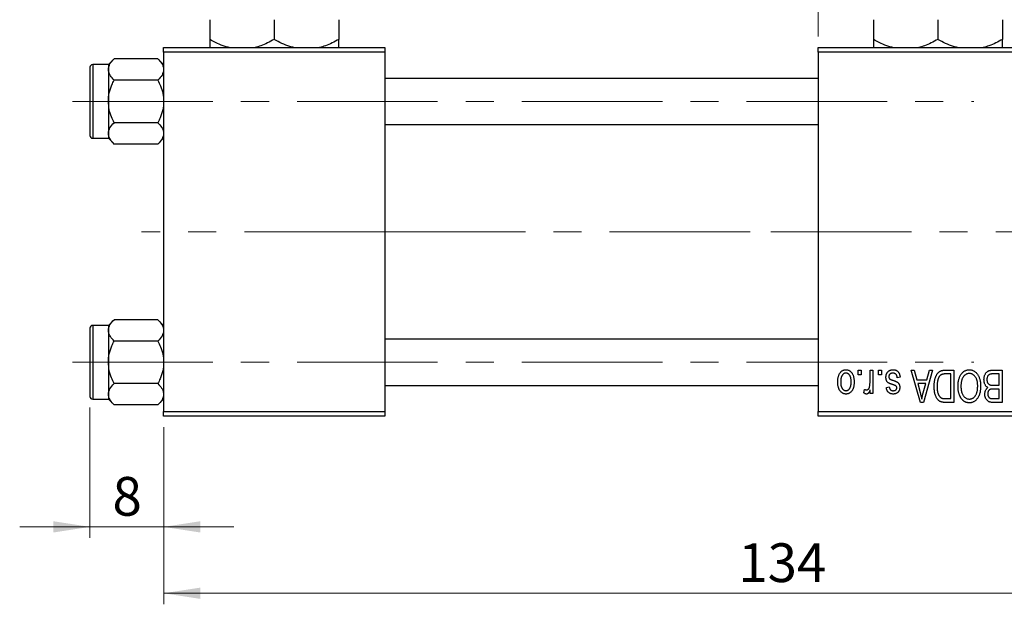
# Model space of a CAD drawing. Units: millimetres. Extents: x 15 to 417, y 5 to 292.
# Drawn here: x 60 to 149, y 198 to 251 of the extents above; entities that cross this region are included whole.
import ezdxf

# ---------------------------------------------------------------- set-up
doc = ezdxf.new("R2010")
doc.units = ezdxf.units.MM
doc.linetypes.add('CENTERX2', pattern=[20.32, 12.7, -2.54, 2.54, -2.54])
doc.styles.add('SLDTEXTSTYLE0', font='TXT', dxfattribs={"width": 0.75})
doc.dimstyles.new('SLDDIMSTYLE0', dxfattribs={"dimtxt": 3.5, "dimasz": 3.302, "dimexe": 0, "dimexo": 0.0625, "dimgap": 0.875, "dimtad": 1, "dimdec": 0, "dimlfac": 1.2, "dimrnd": 1e-09, "dimzin": 12, "dimdsep": 46, "dimtxsty": 'SLDTEXTSTYLE0', "dimsah": 1, "dimcen": 0.09, "dimadec": 0, "dimazin": 3, "dimtfac": 1, "dimtdec": 0, "dimtmove": 0, "dimatfit": 0, "dimfxl": 1, "dimfrac": 2, "dimtolj": 1, "dimtzin": 12, "dimarcsym": 0})
doc.dimstyles.new('SLDDIMSTYLE1', dxfattribs={"dimtxt": 3.5, "dimasz": 3.302, "dimexe": 0, "dimexo": 0.0625, "dimgap": 0.875, "dimtad": 1, "dimdec": 0, "dimlfac": 1.2, "dimrnd": 1e-09, "dimzin": 12, "dimdsep": 46, "dimtxsty": 'SLDTEXTSTYLE0', "dimsah": 1, "dimcen": 0.09, "dimadec": 0, "dimazin": 3, "dimtfac": 1, "dimtdec": 0, "dimtofl": 0, "dimtmove": 0, "dimatfit": 3, "dimfxl": 1, "dimfrac": 2, "dimtolj": 1, "dimtzin": 12, "dimarcsym": 0})

# ---------------------------------------------------------------- blocks, each defined once
blk = doc.blocks.new('_D_1')
at = {"color": 7, "linetype": 'Continuous', "lineweight": 0}
for p, q in [((131.773, 249.227), (131.773, 265.06)), ((163.44, 249.227), (163.44, 265.06)), ((131.773, 264.06), (163.44, 264.06))]:
    blk.add_line(p, q, dxfattribs=at)
at = {"color": 7, "linetype": 'Continuous', "lineweight": 18}
for points in [[(131.773, 264.06), (135.075, 263.552), (135.075, 264.568)], [(163.44, 264.06), (160.138, 264.568), (160.138, 263.552)]]:
    blk.add_solid(points, dxfattribs=at)
at = {"color": 7, "linetype": 'Continuous', "lineweight": 18, "insert": (145.021, 268.572), "char_height": 3.5, "attachment_point": 1, "style": 'SLDTEXTSTYLE0'}
blk.add_mtext('38', dxfattribs=at)
blk = doc.blocks.new('_D_2')
at = {"color": 7, "linetype": 'Continuous', "lineweight": 0}
for p, q in [((184.273, 224.31), (184.273, 197.893)), ((72.607, 213.893), (72.607, 197.893)), ((184.273, 198.893), (72.607, 198.893))]:
    blk.add_line(p, q, dxfattribs=at)
at = {"color": 7, "linetype": 'Continuous', "lineweight": 18}
for points in [[(72.607, 198.893), (75.909, 198.385), (75.909, 199.401)], [(184.273, 198.893), (180.971, 199.401), (180.971, 198.385)]]:
    blk.add_solid(points, dxfattribs=at)
at = {"color": 7, "linetype": 'Continuous', "lineweight": 18, "insert": (124.561, 203.405), "char_height": 3.5, "attachment_point": 1, "style": 'SLDTEXTSTYLE0'}
blk.add_mtext('134', dxfattribs=at)
blk = doc.blocks.new('_D_3')
at = {"color": 7, "linetype": 'Continuous', "lineweight": 0}
for p, q in [((65.94, 215.685), (65.94, 203.893)), ((72.607, 213.893), (72.607, 203.893)), ((65.94, 204.893), (59.59, 204.893)), ((65.94, 204.893), (72.607, 204.893)), ((72.607, 204.893), (78.957, 204.893))]:
    blk.add_line(p, q, dxfattribs=at)
at = {"color": 7, "linetype": 'Continuous', "lineweight": 18}
for points in [[(65.94, 204.893), (62.638, 205.401), (62.638, 204.385)], [(72.607, 204.893), (75.909, 204.385), (75.909, 205.401)]]:
    blk.add_solid(points, dxfattribs=at)
at = {"color": 7, "linetype": 'Continuous', "lineweight": 18, "insert": (67.98, 209.405), "char_height": 3.5, "attachment_point": 1, "style": 'SLDTEXTSTYLE0'}
blk.add_mtext('8', dxfattribs=at)

msp = doc.modelspace()

# ---------------------------------------------------------------- linework, layer by layer
at = {"color": 7, "linetype": 'Continuous', "lineweight": 25}
for p, q in [((76.7733, 250.7409), (76.7733, 248.9624)), ((82.6067, 250.7409), (82.6067, 248.9624)), ((88.44, 250.7409), (88.44, 248.9624)), ((136.7733, 250.7409), (136.7733, 248.9624)), ((142.6067, 250.7409), (142.6067, 248.9624)), ((148.44, 250.7409), (148.44, 248.9624)), ((72.6067, 248.2267), (92.6067, 248.2267)), ((72.6067, 247.81), (72.6067, 248.2267)), ((92.6067, 247.81), (72.6067, 247.81)), ((72.6067, 247.81), (72.6067, 215.31)), ((92.6067, 248.2267), (92.6067, 247.81)), ((92.6067, 247.81), (92.6067, 215.31)), ((131.7733, 248.2267), (163.44, 248.2267)), ((131.7733, 247.81), (131.7733, 248.2267)), ((163.44, 247.81), (131.7733, 247.81)), ((131.7733, 247.81), (131.7733, 215.31)), ((67.6067, 246.685), (66.19, 246.685)), ((68.1225, 247.2017), (67.6067, 246.6859)), ((67.6067, 246.6859), (67.6067, 246.2392)), ((72.0909, 247.2017), (68.1225, 247.2017)), ((72.6067, 246.6859), (72.0909, 247.2017)), ((65.94, 246.435), (65.94, 240.2683)), ((67.6067, 246.2392), (67.6067, 243.3517)), ((72.0909, 245.2767), (68.1225, 245.2767)), ((131.7733, 245.435), (92.6067, 245.435)), ((67.6067, 243.3517), (67.6067, 240.4642)), ((72.0909, 241.4267), (68.1225, 241.4267)), ((92.6067, 241.2683), (131.7733, 241.2683)), ((67.6067, 240.4642), (67.6067, 240.0175)), ((66.19, 240.0183), (67.6067, 240.0183)), ((67.6067, 240.0175), (68.1225, 239.5017)), ((72.0909, 239.5017), (68.1225, 239.5017)), ((72.0909, 239.5017), (72.6067, 240.0175)), ((68.1225, 223.6183), (67.6067, 223.1025)), ((72.0909, 223.6183), (68.1225, 223.6183)), ((72.6067, 223.1025), (72.0909, 223.6183)), ((65.94, 222.8517), (65.94, 216.685)), ((67.6067, 223.1017), (66.19, 223.1017)), ((67.6067, 223.1025), (67.6067, 222.6558)), ((67.6067, 222.6558), (67.6067, 219.7683)), ((72.0909, 221.6933), (68.1225, 221.6933)), ((131.7733, 221.8517), (92.6067, 221.8517)), ((67.6067, 219.7683), (67.6067, 216.8808)), ((135.4097, 218.6433), (135.4097, 219.06)), ((135.4097, 219.06), (135.6748, 219.06)), ((135.6748, 219.06), (135.6748, 218.6433)), ((136.4703, 217.9603), (136.4703, 219.06)), ((136.4703, 219.06), (136.7355, 219.06)), ((136.7355, 219.06), (136.7355, 216.9388)), ((137.2279, 218.6433), (137.2279, 219.06)), ((137.2279, 219.06), (137.493, 219.06)), ((137.493, 219.06), (137.493, 218.6433)), ((140.1824, 219.06), (140.46, 219.06)), ((141.0288, 216.1433), (140.1824, 219.06)), ((140.46, 219.06), (140.6896, 218.1888)), ((142.1142, 219.06), (141.3075, 216.1433)), ((141.607, 218.1888), (141.8361, 219.06)), ((141.8361, 219.06), (142.1142, 219.06)), ((143.269, 219.06), (144.0461, 219.06)), ((144.0461, 219.06), (144.0461, 216.1433)), ((147.5806, 219.06), (148.4021, 219.06)), ((148.4021, 219.06), (148.4021, 216.1433)), ((135.6748, 218.6433), (135.4097, 218.6433)), ((137.493, 218.6433), (137.2279, 218.6433)), ((139.1976, 218.4161), (138.9324, 218.3782)), ((140.6896, 218.1888), (141.607, 218.1888)), ((143.7809, 218.7191), (143.3039, 218.7191)), ((143.7809, 216.4842), (143.7809, 218.7191)), ((148.137, 218.7191), (147.5747, 218.7191)), ((148.137, 217.6964), (148.137, 218.7191)), ((72.0909, 217.8433), (68.1225, 217.8433)), ((92.6067, 217.685), (131.7733, 217.685)), ((135.9021, 217.0145), (135.9779, 217.3176)), ((136.4703, 216.9388), (136.4703, 217.2773)), ((137.9476, 217.507), (138.2127, 217.5448)), ((140.7796, 217.8479), (140.9992, 217.0465)), ((141.5177, 217.8479), (140.7796, 217.8479)), ((141.2703, 216.9992), (141.5177, 217.8479)), ((147.6138, 217.6964), (148.137, 217.6964)), ((148.137, 217.3555), (147.6392, 217.3555)), ((148.137, 216.4842), (148.137, 217.3555)), ((66.19, 216.435), (67.6067, 216.435)), ((67.6067, 216.8808), (67.6067, 216.4341)), ((67.6067, 216.4341), (68.1225, 215.9183)), ((72.0909, 215.9183), (72.6067, 216.4341)), ((136.7355, 216.9388), (136.4703, 216.9388)), ((143.3116, 216.4842), (143.7809, 216.4842)), ((147.6753, 216.4842), (148.137, 216.4842)), ((72.0909, 215.9183), (68.1225, 215.9183)), ((141.3075, 216.1433), (141.0288, 216.1433)), ((144.0461, 216.1433), (143.3027, 216.1433)), ((148.4021, 216.1433), (147.5783, 216.1433)), ((72.6067, 215.31), (92.6067, 215.31)), ((72.6067, 214.8933), (72.6067, 215.31)), ((92.6067, 214.8933), (72.6067, 214.8933)), ((92.6067, 215.31), (92.6067, 214.8933)), ((131.7733, 215.31), (163.44, 215.31)), ((131.7733, 214.8933), (131.7733, 215.31)), ((163.44, 214.8933), (131.7733, 214.8933))]:
    msp.add_line(p, q, dxfattribs=at)
at = {"color": 8, "linetype": 'Continuous', "lineweight": 25}
for p, q in [((66.19, 246.685), (66.19, 240.0183)), ((66.19, 223.1017), (66.19, 216.435))]:
    msp.add_line(p, q, dxfattribs=at)
at = {"color": 7, "linetype": 'CENTERX2', "lineweight": 18}
for p, q in [((64.3567, 243.3517), (145.8567, 243.3517)), ((92.6067, 231.56), (70.6067, 231.56)), ((92.6067, 231.56), (133.7733, 231.56)), ((180.8567, 231.56), (113.1067, 231.56)), ((64.3567, 219.7683), (145.8567, 219.7683))]:
    msp.add_line(p, q, dxfattribs=at)
at = {"color": 7, "linetype": 'Continuous', "lineweight": 25}
for centre, start, end in [((66.19, 246.435), 90, 180), ((66.19, 240.2683), 180, 270), ((66.19, 222.8517), 90, 180), ((66.19, 216.685), 180, 270)]:
    msp.add_arc(centre, 0.25, start, end, dxfattribs=at)
for points, knots in [([(78.5312, 248.2267), (78.4116, 248.2545), (78.0463, 248.3394), (77.4571, 248.5911), (77.002, 248.8383), (76.7733, 248.9624)], [0, 0, 0, 0, 0.1950176, 0.5956651, 1, 1, 1, 1]), ([(76.7733, 248.9624), (76.7733, 248.8617), (76.7733, 248.5961), (76.7733, 248.3213), (76.7733, 248.2437), (76.7733, 248.2267)], [0, 0, 0, 0, 0.3227984, 0.8512811, 1, 1, 1, 1]), ([(82.6067, 248.9624), (82.2082, 248.7455), (81.6486, 248.4408), (81.0488, 248.2745), (80.8761, 248.2267)], [0, 0, 0, 0, 0.7120972, 1, 1, 1, 1]), ([(84.3645, 248.2267), (84.2449, 248.2545), (83.8796, 248.3394), (83.2905, 248.5911), (82.8353, 248.8383), (82.6067, 248.9624)], [0, 0, 0, 0, 0.19501756, 0.59566512, 1, 1, 1, 1]), ([(88.44, 248.9624), (88.0415, 248.7455), (87.4819, 248.4408), (86.8821, 248.2745), (86.7095, 248.2267)], [0, 0, 0, 0, 0.7120972, 1, 1, 1, 1]), ([(88.44, 248.2267), (88.44, 248.2666), (88.44, 248.4181), (88.44, 248.7316), (88.44, 248.9624)], [0, 0, 0, 0, 0.2638269, 1, 1, 1, 1]), ([(138.5312, 248.2267), (138.4116, 248.2545), (138.0463, 248.3394), (137.4571, 248.5911), (137.002, 248.8383), (136.7733, 248.9624)], [0, 0, 0, 0, 0.1950176, 0.5956651, 1, 1, 1, 1]), ([(136.7733, 248.9624), (136.7733, 248.8617), (136.7733, 248.5961), (136.7733, 248.3213), (136.7733, 248.2437), (136.7733, 248.2267)], [0, 0, 0, 0, 0.3227984, 0.8512811, 1, 1, 1, 1]), ([(142.6067, 248.9624), (142.2082, 248.7455), (141.6486, 248.4408), (141.0488, 248.2745), (140.8761, 248.2267)], [0, 0, 0, 0, 0.7120972, 1, 1, 1, 1]), ([(144.3645, 248.2267), (144.2449, 248.2545), (143.8796, 248.3394), (143.2905, 248.5911), (142.8353, 248.8383), (142.6067, 248.9624)], [0, 0, 0, 0, 0.1950176, 0.5956651, 1, 1, 1, 1]), ([(148.44, 248.9624), (148.0415, 248.7455), (147.4819, 248.4408), (146.8821, 248.2745), (146.7095, 248.2267)], [0, 0, 0, 0, 0.7120972, 1, 1, 1, 1]), ([(148.44, 248.2267), (148.44, 248.2666), (148.44, 248.4181), (148.44, 248.7316), (148.44, 248.9624)], [0, 0, 0, 0, 0.2638269, 1, 1, 1, 1]), ([(67.6067, 246.2392), (67.6365, 246.4085), (67.6957, 246.7445), (67.981, 247.0501), (68.1225, 247.2017)], [0, 0, 0, 0, 0.5039922, 1, 1, 1, 1]), ([(72.0909, 247.2017), (72.2113, 247.0699), (72.4564, 246.8018), (72.596, 246.4694), (72.6048, 246.2795), (72.6067, 246.2392)], [0, 0, 0, 0, 0.4323803, 0.8795439, 1, 1, 1, 1]), ([(68.1225, 245.2767), (68.002, 245.4085), (67.7569, 245.6765), (67.6173, 246.0089), (67.6085, 246.1989), (67.6067, 246.2392)], [0, 0, 0, 0, 0.4323803, 0.8795439, 1, 1, 1, 1]), ([(72.6067, 246.2392), (72.5768, 246.0698), (72.5177, 245.7338), (72.2324, 245.4282), (72.0909, 245.2767)], [0, 0, 0, 0, 0.5039922, 1, 1, 1, 1]), ([(67.6067, 243.3517), (67.6067, 243.3655), (67.6077, 243.6223), (67.6729, 244.1318), (67.8763, 244.7589), (68.0536, 245.1319), (68.1225, 245.2767)], [0, 0, 0, 0, 0.0206375, 0.3834765, 0.7606591, 1, 1, 1, 1]), ([(72.0909, 245.2767), (72.1716, 245.1045), (72.3525, 244.7188), (72.5589, 244.0754), (72.5906, 243.5955), (72.6067, 243.3517)], [0, 0, 0, 0, 0.2841146, 0.6363185, 1, 1, 1, 1]), ([(68.1225, 241.4267), (68.0417, 241.5989), (67.8609, 241.9846), (67.6544, 242.6279), (67.6228, 243.1078), (67.6067, 243.3517)], [0, 0, 0, 0, 0.2841146, 0.6363185, 1, 1, 1, 1]), ([(72.6067, 243.3517), (72.6066, 243.3378), (72.6056, 243.081), (72.5405, 242.5715), (72.3371, 241.9445), (72.1597, 241.5715), (72.0909, 241.4267)], [0, 0, 0, 0, 0.0206375, 0.3834765, 0.7606591, 1, 1, 1, 1]), ([(67.6067, 240.4642), (67.6365, 240.6335), (67.6957, 240.9695), (67.981, 241.2751), (68.1225, 241.4267)], [0, 0, 0, 0, 0.5039922, 1, 1, 1, 1]), ([(72.0909, 241.4267), (72.2113, 241.2949), (72.4564, 241.0268), (72.596, 240.6944), (72.6048, 240.5045), (72.6067, 240.4642)], [0, 0, 0, 0, 0.4323803, 0.8795439, 1, 1, 1, 1]), ([(68.1225, 239.5017), (68.002, 239.6335), (67.7569, 239.9015), (67.6173, 240.2339), (67.6085, 240.4239), (67.6067, 240.4642)], [0, 0, 0, 0, 0.4323803, 0.8795439, 1, 1, 1, 1]), ([(72.6067, 240.4642), (72.5768, 240.2948), (72.5177, 239.9588), (72.2324, 239.6532), (72.0909, 239.5017)], [0, 0, 0, 0, 0.5039922, 1, 1, 1, 1]), ([(67.6067, 222.6558), (67.6365, 222.8252), (67.6957, 223.1612), (67.981, 223.4668), (68.1225, 223.6183)], [0, 0, 0, 0, 0.5039922, 1, 1, 1, 1]), ([(72.0909, 223.6183), (72.2113, 223.4865), (72.4564, 223.2185), (72.596, 222.8861), (72.6048, 222.6961), (72.6067, 222.6558)], [0, 0, 0, 0, 0.4323803, 0.8795439, 1, 1, 1, 1]), ([(68.1225, 221.6933), (68.002, 221.8251), (67.7569, 222.0932), (67.6173, 222.4256), (67.6085, 222.6155), (67.6067, 222.6558)], [0, 0, 0, 0, 0.4323803, 0.8795439, 1, 1, 1, 1]), ([(72.6067, 222.6558), (72.5768, 222.4865), (72.5177, 222.1505), (72.2324, 221.8449), (72.0909, 221.6933)], [0, 0, 0, 0, 0.5039922, 1, 1, 1, 1]), ([(67.6067, 219.7683), (67.6067, 219.7822), (67.6077, 220.039), (67.6729, 220.5485), (67.8763, 221.1755), (68.0536, 221.5485), (68.1225, 221.6933)], [0, 0, 0, 0, 0.0206375, 0.3834765, 0.7606591, 1, 1, 1, 1]), ([(72.0909, 221.6933), (72.1716, 221.5211), (72.3525, 221.1354), (72.5589, 220.4921), (72.5906, 220.0122), (72.6067, 219.7683)], [0, 0, 0, 0, 0.2841146, 0.6363185, 1, 1, 1, 1]), ([(68.1225, 217.8433), (68.0417, 218.0155), (67.8609, 218.4012), (67.6544, 219.0446), (67.6228, 219.5245), (67.6067, 219.7683)], [0, 0, 0, 0, 0.2841146, 0.6363185, 1, 1, 1, 1]), ([(72.6067, 219.7683), (72.6066, 219.7545), (72.6056, 219.4977), (72.5405, 218.9882), (72.3371, 218.3611), (72.1597, 217.9881), (72.0909, 217.8433)], [0, 0, 0, 0, 0.0206375, 0.3834765, 0.76065906, 1, 1, 1, 1]), ([(133.5536, 217.9775), (133.5544, 218.0233), (133.5559, 218.1118), (133.5649, 218.2401), (133.5818, 218.3592), (133.6034, 218.4697), (133.6335, 218.5706), (133.6684, 218.6632), (133.7113, 218.7463), (133.7598, 218.8208), (133.8139, 218.8859), (133.8714, 218.9427), (133.9329, 218.9904), (133.9976, 219.03), (134.0664, 219.0602), (134.1385, 219.0823), (134.2142, 219.0957), (134.266, 219.0972), (134.2923, 219.0979)], [0, 0, 0, 0, 0.0912768, 0.1764629, 0.2562801, 0.3309456, 0.400639, 0.4660089, 0.5279264, 0.5867235, 0.6428722, 0.6962717, 0.7475656, 0.7976821, 0.8471601, 0.896925, 0.9476183, 1, 1, 1, 1]), ([(134.2923, 219.0979), (134.3182, 219.0972), (134.3691, 219.0957), (134.4439, 219.0822), (134.5152, 219.0602), (134.5837, 219.0299), (134.6479, 218.9897), (134.7098, 218.9422), (134.7669, 218.8846), (134.8215, 218.8196), (134.8717, 218.7462), (134.9137, 218.6632), (134.9509, 218.573), (134.9801, 218.4739), (135.0029, 218.3668), (135.0195, 218.2516), (135.0287, 218.1282), (135.0302, 218.0432), (135.0309, 217.9994)], [0, 0, 0, 0, 0.0524222, 0.1031398, 0.1533193, 0.2032244, 0.2543512, 0.3064664, 0.361001, 0.4183041, 0.4781534, 0.5407069, 0.6063044, 0.6755816, 0.749569, 0.8278945, 0.9112566, 1, 1, 1, 1]), ([(137.9097, 218.4125), (137.9104, 218.4374), (137.9117, 218.4863), (137.9191, 218.5578), (137.9328, 218.6257), (137.9518, 218.6896), (137.9755, 218.7503), (138.0051, 218.807), (138.0403, 218.8601), (138.0804, 218.9091), (138.1253, 218.9536), (138.1747, 218.9922), (138.2278, 219.0251), (138.2849, 219.0517), (138.3457, 219.0726), (138.4106, 219.0872), (138.4794, 219.0963), (138.5266, 219.0973), (138.5507, 219.0979)], [0, 0, 0, 0, 0.0704753, 0.13849, 0.203487, 0.2664408, 0.3271541, 0.3876484, 0.4473266, 0.5072946, 0.5669701, 0.6258897, 0.6843624, 0.7436177, 0.803887, 0.8663876, 0.9317584, 1, 1, 1, 1]), ([(138.5507, 219.0979), (138.5734, 219.0976), (138.6176, 219.097), (138.6821, 219.0879), (138.7432, 219.0757), (138.8002, 219.0562), (138.8542, 219.0328), (138.9038, 219.0029), (138.9501, 218.9682), (138.9925, 218.928), (139.0315, 218.8825), (139.066, 218.8314), (139.098, 218.7754), (139.1245, 218.7135), (139.1494, 218.647), (139.1689, 218.5748), (139.1858, 218.4974), (139.1936, 218.4437), (139.1976, 218.4161)], [0, 0, 0, 0, 0.0650583, 0.1266305, 0.1861785, 0.2433912, 0.2990749, 0.3543437, 0.4088467, 0.4648396, 0.5213807, 0.580346, 0.6413576, 0.7056523, 0.7730847, 0.8446899, 0.9198751, 1, 1, 1, 1]), ([(142.2658, 217.5857), (142.266, 217.6261), (142.2664, 217.7057), (142.2734, 217.8226), (142.2832, 217.9349), (142.2973, 218.0424), (142.3157, 218.1453), (142.3379, 218.2433), (142.3647, 218.3368), (142.3954, 218.4251), (142.4289, 218.5083), (142.4649, 218.5855), (142.5035, 218.6562), (142.5442, 218.7209), (142.5873, 218.7792), (142.6332, 218.8307), (142.6805, 218.8771), (142.7314, 218.9163), (142.7854, 218.9504), (142.8428, 218.98), (142.9042, 219.005), (142.9696, 219.0249), (143.0388, 219.0409), (143.112, 219.0521), (143.1891, 219.0586), (143.2419, 219.0595), (143.269, 219.06)], [0, 0, 0, 0, 0.0600147, 0.1180632, 0.1736112, 0.2273481, 0.2787958, 0.3286447, 0.3764528, 0.4229248, 0.4674438, 0.5094789, 0.5491707, 0.5869331, 0.622704, 0.6567129, 0.6892157, 0.7207171, 0.7519014, 0.7838458, 0.8164066, 0.8501091, 0.8852579, 0.9216898, 0.9598798, 1, 1, 1, 1]), ([(144.6882, 218.6522), (144.7125, 218.6875), (144.7598, 218.7562), (144.8417, 218.847), (144.9282, 218.9251), (145.0212, 218.9884), (145.1198, 219.0373), (145.2239, 219.0727), (145.3339, 219.0938), (145.4092, 219.0965), (145.4476, 219.0979)], [0, 0, 0, 0, 0.1394697, 0.271444, 0.397067, 0.5182664, 0.6366687, 0.7547356, 0.8750957, 1, 1, 1, 1]), ([(145.4476, 219.0979), (145.4861, 219.0966), (145.5619, 219.094), (145.6726, 219.0722), (145.7771, 219.0355), (145.8764, 218.9856), (145.9693, 218.9201), (146.0561, 218.8406), (146.1372, 218.747), (146.1844, 218.6766), (146.2087, 218.6404)], [0, 0, 0, 0, 0.1242933, 0.2441976, 0.3621021, 0.4804623, 0.6015356, 0.7271827, 0.8593297, 1, 1, 1, 1]), ([(146.7733, 218.2036), (146.7743, 218.2471), (146.7763, 218.3315), (146.7951, 218.454), (146.8257, 218.5682), (146.8681, 218.6733), (146.9203, 218.7678), (146.9823, 218.849), (147.052, 218.9172), (147.1179, 218.9621), (147.1752, 218.9905), (147.2218, 219.0096), (147.2726, 219.0246), (147.3268, 219.0377), (147.3849, 219.0478), (147.4468, 219.0545), (147.5125, 219.0597), (147.5575, 219.0599), (147.5806, 219.06)], [0, 0, 0, 0, 0.0968193, 0.1879688, 0.2754195, 0.3598337, 0.4399412, 0.5152098, 0.5867202, 0.6563463, 0.6917362, 0.7292083, 0.7682863, 0.809873, 0.8531674, 0.8996294, 0.9485553, 1, 1, 1, 1]), ([(134.2852, 218.7948), (134.2693, 218.7944), (134.2381, 218.7934), (134.1924, 218.7832), (134.1483, 218.768), (134.1061, 218.7456), (134.0654, 218.7177), (134.027, 218.6827), (133.9894, 218.6426), (133.9548, 218.5956), (133.9225, 218.5428), (133.8949, 218.4833), (133.8712, 218.4177), (133.8517, 218.3459), (133.8373, 218.2677), (133.8267, 218.1833), (133.8202, 218.0928), (133.8193, 218.0304), (133.8188, 217.9982)], [0, 0, 0, 0, 0.0463763, 0.091312, 0.1366923, 0.1830145, 0.2308407, 0.2812432, 0.3348763, 0.3919239, 0.4521542, 0.5160835, 0.583804, 0.6563685, 0.7340981, 0.8169133, 0.9056638, 1, 1, 1, 1]), ([(134.7658, 217.9982), (134.7653, 218.0308), (134.7644, 218.0938), (134.7578, 218.1851), (134.7473, 218.2699), (134.7328, 218.3483), (134.7135, 218.4203), (134.6888, 218.4855), (134.6618, 218.5452), (134.6286, 218.5974), (134.5931, 218.6435), (134.5559, 218.6843), (134.5158, 218.7183), (134.4739, 218.7464), (134.4296, 218.7679), (134.3835, 218.7834), (134.3351, 218.7934), (134.302, 218.7944), (134.2852, 218.7948)], [0, 0, 0, 0, 0.094287, 0.1824866, 0.2648226, 0.3415706, 0.4132187, 0.4802814, 0.5434033, 0.6026861, 0.6589031, 0.7118588, 0.762111, 0.8107527, 0.8577637, 0.9041913, 0.9513582, 1, 1, 1, 1]), ([(138.5063, 217.7591), (138.48, 217.7679), (138.4299, 217.7846), (138.3588, 217.81), (138.2953, 217.8344), (138.2393, 217.857), (138.1912, 217.8794), (138.1501, 217.8987), (138.1175, 217.9186), (138.0831, 217.9419), (138.0487, 217.9753), (138.0131, 218.0201), (137.9813, 218.0707), (137.9556, 218.1279), (137.9347, 218.191), (137.9203, 218.2599), (137.9112, 218.3343), (137.9102, 218.3858), (137.9097, 218.4125)], [0, 0, 0, 0, 0.0848796, 0.1619397, 0.2312102, 0.2932914, 0.3471249, 0.3936264, 0.4324011, 0.464097, 0.5205484, 0.5786114, 0.6391668, 0.7030067, 0.7704895, 0.8422247, 0.9183328, 1, 1, 1, 1]), ([(138.5323, 218.7948), (138.5054, 218.7938), (138.4541, 218.7918), (138.3817, 218.7745), (138.3185, 218.7455), (138.2665, 218.7038), (138.2254, 218.6539), (138.1956, 218.5969), (138.1781, 218.5333), (138.1759, 218.4888), (138.1748, 218.4658)], [0, 0, 0, 0, 0.1472807, 0.2806153, 0.4047813, 0.5247085, 0.6421144, 0.7566027, 0.8742518, 1, 1, 1, 1]), ([(138.1748, 218.4658), (138.1755, 218.4462), (138.1767, 218.4088), (138.1901, 218.3564), (138.2112, 218.3104), (138.2324, 218.2856), (138.2429, 218.2734)], [0, 0, 0, 0, 0.28084, 0.5347733, 0.7701835, 1, 1, 1, 1]), ([(138.2429, 218.2734), (138.2476, 218.2694), (138.2582, 218.26), (138.2784, 218.2476), (138.3033, 218.234), (138.3333, 218.2196), (138.3687, 218.2054), (138.409, 218.1891), (138.4546, 218.1726), (138.4869, 218.1619), (138.5039, 218.1562)], [0, 0, 0, 0, 0.0642898, 0.1476271, 0.2461687, 0.3603015, 0.4940629, 0.6446252, 0.8132322, 1, 1, 1, 1]), ([(138.5039, 218.1562), (138.5286, 218.1478), (138.5761, 218.1316), (138.644, 218.1074), (138.7058, 218.0844), (138.7615, 218.062), (138.8111, 218.0402), (138.8544, 218.0194), (138.8919, 218.0002), (138.9328, 217.975), (138.9775, 217.9414), (139.0249, 217.8956), (139.0653, 217.843), (139.099, 217.7846), (139.1263, 217.7213), (139.146, 217.6532), (139.1571, 217.5807), (139.1588, 217.5311), (139.1597, 217.5058)], [0, 0, 0, 0, 0.0775406, 0.1491572, 0.2143107, 0.273785, 0.3276266, 0.3751148, 0.4168327, 0.4526482, 0.5179942, 0.5827052, 0.6479405, 0.7144426, 0.7827618, 0.8523782, 0.9248046, 1, 1, 1, 1]), ([(138.9324, 218.3782), (138.9278, 218.4113), (138.9192, 218.474), (138.8925, 218.5604), (138.856, 218.6337), (138.8083, 218.693), (138.7514, 218.7389), (138.6861, 218.7724), (138.6117, 218.7913), (138.5595, 218.7936), (138.5323, 218.7948)], [0, 0, 0, 0, 0.1555424, 0.2941248, 0.4190131, 0.5346399, 0.6456767, 0.7570058, 0.8737509, 1, 1, 1, 1]), ([(142.6369, 218.2941), (142.6283, 218.2688), (142.6109, 218.2175), (142.5898, 218.1373), (142.5715, 218.0538), (142.5568, 217.9663), (142.5449, 217.8755), (142.5367, 217.7807), (142.5321, 217.6824), (142.5313, 217.6155), (142.5309, 217.5815)], [0, 0, 0, 0, 0.1109283, 0.2243803, 0.343223, 0.4651453, 0.5921229, 0.7226343, 0.8593406, 1, 1, 1, 1]), ([(143.3039, 218.7191), (143.2806, 218.7187), (143.2353, 218.718), (143.1696, 218.7132), (143.108, 218.7059), (143.0509, 218.6945), (142.9983, 218.6805), (142.9498, 218.6634), (142.9059, 218.6425), (142.8657, 218.6188), (142.8292, 218.5911), (142.7952, 218.56), (142.7633, 218.5251), (142.7337, 218.4863), (142.7056, 218.4442), (142.6803, 218.3978), (142.6573, 218.3474), (142.6438, 218.3122), (142.6369, 218.2941)], [0, 0, 0, 0, 0.0813359, 0.1580204, 0.2302408, 0.2976741, 0.3611915, 0.4204751, 0.4768817, 0.5306508, 0.5832955, 0.6364607, 0.691573, 0.7480804, 0.8067522, 0.8681253, 0.9325667, 1, 1, 1, 1]), ([(144.4248, 217.6046), (144.4256, 217.6569), (144.4271, 217.7593), (144.4397, 217.9092), (144.4605, 218.0516), (144.4883, 218.1869), (144.5259, 218.3144), (144.5707, 218.4347), (144.6243, 218.5476), (144.6671, 218.6176), (144.6882, 218.6522)], [0, 0, 0, 0, 0.1432681, 0.2804712, 0.4115502, 0.537473, 0.6585546, 0.7751958, 0.8890505, 1, 1, 1, 1]), ([(145.4494, 218.757), (145.4231, 218.756), (145.3711, 218.7542), (145.2946, 218.7403), (145.2216, 218.717), (145.1514, 218.685), (145.0857, 218.6421), (145.0223, 218.5915), (144.9625, 218.5313), (144.9063, 218.4621), (144.8554, 218.3838), (144.8109, 218.2967), (144.773, 218.201), (144.7425, 218.0965), (144.7191, 217.9835), (144.702, 217.8619), (144.6921, 217.7316), (144.6907, 217.6419), (144.69, 217.5957)], [0, 0, 0, 0, 0.050918, 0.1006168, 0.1499277, 0.1991718, 0.249526, 0.3014494, 0.3560342, 0.4136289, 0.4738344, 0.5365596, 0.602769, 0.6729018, 0.7471022, 0.8262232, 0.9105472, 1, 1, 1, 1]), ([(146.2052, 217.6449), (146.2045, 217.6877), (146.2031, 217.7711), (146.1931, 217.8925), (146.1762, 218.0065), (146.1518, 218.1129), (146.1213, 218.2122), (146.0835, 218.3043), (146.0384, 218.3887), (145.9868, 218.4653), (145.9303, 218.5333), (145.8711, 218.5935), (145.8077, 218.6431), (145.7425, 218.6855), (145.6733, 218.7176), (145.6012, 218.74), (145.5263, 218.7543), (145.4753, 218.7561), (145.4494, 218.757)], [0, 0, 0, 0, 0.08578305, 0.16706945, 0.24380123, 0.31636711, 0.38548442, 0.45175049, 0.51539498, 0.57688055, 0.63638106, 0.69226549, 0.74571041, 0.79723331, 0.84779559, 0.89791274, 0.94813726, 1, 1, 1, 1]), ([(146.2087, 218.6404), (146.2299, 218.6052), (146.2722, 218.5349), (146.3246, 218.4224), (146.3694, 218.3052), (146.4072, 218.1828), (146.4353, 218.0547), (146.4551, 217.9212), (146.4681, 217.7824), (146.4695, 217.6881), (146.4703, 217.6401)], [0, 0, 0, 0, 0.117432, 0.2349306, 0.3547353, 0.476423, 0.6014158, 0.7299591, 0.8626747, 1, 1, 1, 1]), ([(147.1355, 217.488), (147.1085, 217.5021), (147.0542, 217.5303), (146.9828, 217.5904), (146.9203, 217.6635), (146.8674, 217.7496), (146.8246, 217.8477), (146.795, 217.9572), (146.7762, 218.0769), (146.7743, 218.1603), (146.7733, 218.2036)], [0, 0, 0, 0, 0.1075455, 0.2161485, 0.327534, 0.4466741, 0.5723517, 0.7049746, 0.8469542, 1, 1, 1, 1]), ([(147.3001, 218.6824), (147.2795, 218.6729), (147.2393, 218.6542), (147.1864, 218.6137), (147.1406, 218.5659), (147.1033, 218.509), (147.0742, 218.444), (147.053, 218.3716), (147.0406, 218.2912), (147.0392, 218.2352), (147.0385, 218.206)], [0, 0, 0, 0, 0.1170149, 0.22944061, 0.34221884, 0.45872379, 0.57993501, 0.70994066, 0.84856722, 1, 1, 1, 1]), ([(147.0385, 218.206), (147.0393, 218.1789), (147.0408, 218.1266), (147.0526, 218.0514), (147.0727, 217.9828), (147.1005, 217.9208), (147.1354, 217.8662), (147.1763, 217.8194), (147.2221, 217.7796), (147.2756, 217.7477), (147.3399, 217.7233), (147.418, 217.7081), (147.5109, 217.6981), (147.5778, 217.697), (147.6138, 217.6964)], [0, 0, 0, 0, 0.0915284, 0.1766506, 0.2566642, 0.3328121, 0.4057347, 0.4747782, 0.5424443, 0.610071, 0.6844174, 0.7737975, 0.8785, 1, 1, 1, 1]), ([(147.5747, 218.7191), (147.5457, 218.7186), (147.4917, 218.7178), (147.4167, 218.7117), (147.3535, 218.7008), (147.3167, 218.6881), (147.3001, 218.6824)], [0, 0, 0, 0, 0.31249, 0.5812579, 0.8104818, 1, 1, 1, 1]), ([(67.6067, 216.8808), (67.6365, 217.0502), (67.6957, 217.3862), (67.981, 217.6918), (68.1225, 217.8433)], [0, 0, 0, 0, 0.5039922, 1, 1, 1, 1]), ([(72.0909, 217.8433), (72.2113, 217.7115), (72.4564, 217.4435), (72.596, 217.1111), (72.6048, 216.9211), (72.6067, 216.8808)], [0, 0, 0, 0, 0.4323803, 0.8795439, 1, 1, 1, 1]), ([(134.2923, 216.9009), (134.2666, 216.9016), (134.2158, 216.9031), (134.1412, 216.9166), (134.0701, 216.9384), (134.0021, 216.9692), (133.9376, 217.0083), (133.8761, 217.0563), (133.818, 217.1128), (133.7638, 217.178), (133.7137, 217.2508), (133.6707, 217.3322), (133.6344, 217.4212), (133.6054, 217.5179), (133.5814, 217.6218), (133.5651, 217.7336), (133.5559, 217.853), (133.5544, 217.9353), (133.5536, 217.9775)], [0, 0, 0, 0, 0.0527852, 0.1042458, 0.1551605, 0.2054268, 0.2570914, 0.30997, 0.3653095, 0.4234521, 0.4838428, 0.5467834, 0.6120626, 0.6811909, 0.753975, 0.831041, 0.913199, 1, 1, 1, 1]), ([(133.8188, 217.9982), (133.8193, 217.9658), (133.8202, 217.9032), (133.8267, 217.8125), (133.8373, 217.7281), (133.8517, 217.6499), (133.8712, 217.5781), (133.8948, 217.5127), (133.9226, 217.4534), (133.9552, 217.4009), (133.9907, 217.3544), (134.0288, 217.3146), (134.0687, 217.2804), (134.1107, 217.2524), (134.155, 217.2309), (134.2011, 217.2154), (134.2494, 217.2054), (134.2826, 217.2044), (134.2994, 217.2039)], [0, 0, 0, 0, 0.09390007, 0.18170197, 0.26363193, 0.34053072, 0.41231962, 0.47931629, 0.54204473, 0.60193009, 0.65825757, 0.71129263, 0.76164354, 0.81038089, 0.8574842, 0.9040031, 0.95126265, 1, 1, 1, 1]), ([(135.0309, 217.9994), (135.0301, 217.9554), (135.0287, 217.87), (135.0196, 217.7462), (135.0027, 217.6309), (134.981, 217.5236), (134.9511, 217.4247), (134.9154, 217.3339), (134.8726, 217.2515), (134.8233, 217.1781), (134.7695, 217.1129), (134.7119, 217.0561), (134.6505, 217.0084), (134.5857, 216.9688), (134.5171, 216.9387), (134.4453, 216.9164), (134.3699, 216.9031), (134.3184, 216.9017), (134.2923, 216.9009)], [0, 0, 0, 0, 0.0890391, 0.1727021, 0.2509365, 0.3247546, 0.3939512, 0.4596932, 0.5218198, 0.5813764, 0.6383576, 0.6925487, 0.7446032, 0.7954626, 0.8456743, 0.8957954, 0.9472403, 1, 1, 1, 1]), ([(134.2994, 217.2039), (134.3152, 217.2044), (134.3466, 217.2054), (134.3927, 217.2156), (134.4373, 217.2306), (134.4794, 217.2532), (134.5205, 217.2805), (134.5587, 217.3153), (134.5955, 217.3558), (134.6306, 217.4021), (134.6625, 217.4547), (134.6903, 217.5139), (134.7141, 217.5792), (134.7324, 217.6511), (134.7482, 217.7288), (134.7585, 217.8131), (134.7642, 217.9036), (134.7652, 217.966), (134.7658, 217.9982)], [0, 0, 0, 0, 0.0464339, 0.0919922, 0.1379758, 0.1843555, 0.231914, 0.282379, 0.3356866, 0.3923419, 0.4526468, 0.5161316, 0.5839361, 0.6564404, 0.733808, 0.8167259, 0.9055468, 1, 1, 1, 1]), ([(135.9779, 217.3176), (135.994, 217.3117), (136.0257, 217.3002), (136.0741, 217.2887), (136.1219, 217.2811), (136.1534, 217.2802), (136.169, 217.2797)], [0, 0, 0, 0, 0.2617401, 0.5166989, 0.7610587, 1, 1, 1, 1]), ([(136.4703, 217.2773), (136.4632, 217.2592), (136.4496, 217.2244), (136.43, 217.1742), (136.4088, 217.1297), (136.3898, 217.0889), (136.3698, 217.0538), (136.3522, 217.0223), (136.3327, 216.9972), (136.3101, 216.9689), (136.2792, 216.9421), (136.2401, 216.9179), (136.1978, 216.9038), (136.1687, 216.9019), (136.1543, 216.9009)], [0, 0, 0, 0, 0.11176314, 0.21428068, 0.3089379, 0.39444571, 0.47191219, 0.54039959, 0.60103712, 0.65405104, 0.74781165, 0.83356607, 0.91692145, 1, 1, 1, 1]), ([(136.169, 217.2797), (136.1828, 217.2805), (136.2102, 217.282), (136.2499, 217.2954), (136.2879, 217.3158), (136.3233, 217.3447), (136.3559, 217.3805), (136.383, 217.4237), (136.4052, 217.473), (136.4153, 217.5086), (136.4206, 217.5271)], [0, 0, 0, 0, 0.1080295, 0.2159129, 0.3274236, 0.4471095, 0.5750455, 0.7081312, 0.848259, 1, 1, 1, 1]), ([(136.4206, 217.5271), (136.4284, 217.5615), (136.4441, 217.631), (136.4588, 217.7381), (136.4688, 217.8481), (136.4698, 217.9226), (136.4703, 217.9603)], [0, 0, 0, 0, 0.242209, 0.4884795, 0.7412752, 1, 1, 1, 1]), ([(138.5619, 216.9009), (138.5333, 216.9019), (138.4774, 216.9038), (138.3962, 216.9167), (138.3206, 216.9395), (138.2504, 216.9698), (138.188, 217.0093), (138.1319, 217.0538), (138.0843, 217.1053), (138.0433, 217.1634), (138.0104, 217.232), (137.9838, 217.3123), (137.9619, 217.4052), (137.9525, 217.4718), (137.9476, 217.507)], [0, 0, 0, 0, 0.0890223, 0.1734761, 0.2547393, 0.3337873, 0.4103332, 0.4835724, 0.5555749, 0.6273396, 0.703829, 0.7912583, 0.8895416, 1, 1, 1, 1]), ([(138.2127, 217.5448), (138.2162, 217.518), (138.2229, 217.4672), (138.2452, 217.3973), (138.2745, 217.337), (138.3137, 217.288), (138.3616, 217.2496), (138.4181, 217.2228), (138.4827, 217.2066), (138.5285, 217.2048), (138.5525, 217.2039)], [0, 0, 0, 0, 0.1502582, 0.2850603, 0.4068984, 0.5209873, 0.631988, 0.7454829, 0.8667104, 1, 1, 1, 1]), ([(138.8093, 217.6384), (138.804, 217.6418), (138.7918, 217.6497), (138.7697, 217.6615), (138.7412, 217.6744), (138.7062, 217.6882), (138.6653, 217.7045), (138.6179, 217.7215), (138.5641, 217.7396), (138.5262, 217.7524), (138.5063, 217.7591)], [0, 0, 0, 0, 0.0577638, 0.13390956, 0.22950303, 0.34481764, 0.47896064, 0.63301752, 0.80706383, 1, 1, 1, 1]), ([(138.5525, 217.2039), (138.5795, 217.2048), (138.6304, 217.2063), (138.7011, 217.2198), (138.7615, 217.2418), (138.8103, 217.2744), (138.8482, 217.3138), (138.875, 217.359), (138.8917, 217.4091), (138.8936, 217.4445), (138.8945, 217.4626)], [0, 0, 0, 0, 0.1679917, 0.3151575, 0.4449674, 0.5641364, 0.6758279, 0.781217, 0.8880606, 1, 1, 1, 1]), ([(139.1597, 217.5058), (139.1593, 217.4839), (139.1586, 217.441), (139.1504, 217.3783), (139.1384, 217.3188), (139.121, 217.2623), (139.0986, 217.2092), (139.0711, 217.1591), (139.039, 217.1119), (139.0017, 217.0685), (138.9607, 217.0284), (138.9144, 216.9948), (138.8653, 216.9655), (138.8121, 216.9417), (138.7549, 216.9233), (138.6937, 216.9107), (138.6291, 216.9018), (138.5846, 216.9012), (138.5619, 216.9009)], [0, 0, 0, 0, 0.0684542, 0.1336602, 0.1972382, 0.2578651, 0.3180739, 0.3770977, 0.4360732, 0.495969, 0.5556869, 0.61473, 0.6741323, 0.7342685, 0.796442, 0.8613532, 0.9290822, 1, 1, 1, 1]), ([(138.8945, 217.4626), (138.8936, 217.4803), (138.8919, 217.5145), (138.8749, 217.5627), (138.8482, 217.6057), (138.8224, 217.6273), (138.8093, 217.6384)], [0, 0, 0, 0, 0.2612018, 0.5049792, 0.7479683, 1, 1, 1, 1]), ([(142.8837, 216.1972), (142.8528, 216.2102), (142.7906, 216.2365), (142.7052, 216.2943), (142.6267, 216.3663), (142.5543, 216.4521), (142.4895, 216.5513), (142.4323, 216.6628), (142.3818, 216.7856), (142.3401, 216.921), (142.3061, 217.0686), (142.2834, 217.2296), (142.268, 217.4033), (142.2665, 217.5235), (142.2658, 217.5857)], [0, 0, 0, 0, 0.062364, 0.1255008, 0.1911062, 0.2605142, 0.3340557, 0.411528, 0.4938221, 0.5812914, 0.6752318, 0.7759741, 0.8841188, 1, 1, 1, 1]), ([(142.5309, 217.5815), (142.5312, 217.5454), (142.5318, 217.4751), (142.5373, 217.3727), (142.5459, 217.2763), (142.5586, 217.1859), (142.5733, 217.1012), (142.5932, 217.0227), (142.6153, 216.9496), (142.6422, 216.8831), (142.6711, 216.8217), (142.7026, 216.7661), (142.7356, 216.7153), (142.7711, 216.6703), (142.8087, 216.6304), (142.8476, 216.595), (142.8894, 216.5658), (142.9188, 216.5501), (142.9334, 216.5422)], [0, 0, 0, 0, 0.0926501, 0.1803441, 0.2632061, 0.3408819, 0.4144577, 0.483826, 0.548511, 0.6100824, 0.6678222, 0.7224491, 0.7739764, 0.8229933, 0.8695487, 0.9143625, 0.9576166, 1, 1, 1, 1]), ([(145.4458, 216.1055), (145.4225, 216.1061), (145.3761, 216.1073), (145.3075, 216.1158), (145.2402, 216.1292), (145.1749, 216.1492), (145.1107, 216.1738), (145.0485, 216.2049), (144.9879, 216.2412), (144.9288, 216.2825), (144.8719, 216.3291), (144.8187, 216.3818), (144.7674, 216.4384), (144.7204, 216.5011), (144.6751, 216.5677), (144.6337, 216.6399), (144.5952, 216.717), (144.56, 216.799), (144.5278, 216.8856), (144.5001, 216.9765), (144.4771, 217.0716), (144.4585, 217.1705), (144.4426, 217.2732), (144.4322, 217.3801), (144.4265, 217.4911), (144.4254, 217.5663), (144.4248, 217.6046)], [0, 0, 0, 0, 0.0346106, 0.0688508, 0.1026441, 0.1362986, 0.1702567, 0.2045933, 0.2394216, 0.2751926, 0.311626, 0.3485127, 0.3862829, 0.4249662, 0.4648734, 0.5058382, 0.548431, 0.5927975, 0.638415, 0.6855993, 0.7338596, 0.7836889, 0.8349554, 0.8882586, 0.9431367, 1, 1, 1, 1]), ([(144.69, 217.5957), (144.6913, 217.5359), (144.6937, 217.4189), (144.7159, 217.2487), (144.7494, 217.0875), (144.785, 216.9862), (144.8025, 216.9364)], [0, 0, 0, 0, 0.2669169, 0.5215207, 0.7647891, 1, 1, 1, 1]), ([(145.444, 216.4464), (145.4711, 216.4473), (145.5245, 216.4491), (145.6024, 216.4631), (145.677, 216.4855), (145.7472, 216.5186), (145.8145, 216.5597), (145.8773, 216.6106), (145.9368, 216.6702), (145.9925, 216.739), (146.0431, 216.8176), (146.0869, 216.9063), (146.1233, 217.0052), (146.1533, 217.114), (146.1769, 217.2326), (146.1929, 217.3612), (146.2032, 217.4997), (146.2045, 217.5953), (146.2052, 217.6449)], [0, 0, 0, 0, 0.0510701, 0.1005661, 0.1488297, 0.1976155, 0.24657, 0.2971331, 0.3497617, 0.4053241, 0.4637501, 0.5256609, 0.5916043, 0.6623011, 0.7382031, 0.819627, 0.9065661, 1, 1, 1, 1]), ([(146.4703, 217.6401), (146.4694, 217.5803), (146.4676, 217.4639), (146.4541, 217.2947), (146.4311, 217.1361), (146.3995, 216.988), (146.3582, 216.8506), (146.308, 216.7236), (146.248, 216.6076), (146.1796, 216.5027), (146.1035, 216.4101), (146.0239, 216.3281), (145.9386, 216.2594), (145.8486, 216.2035), (145.7546, 216.1587), (145.6554, 216.1285), (145.5522, 216.1084), (145.4816, 216.1064), (145.4458, 216.1055)], [0, 0, 0, 0, 0.0871129, 0.1695751, 0.2471255, 0.3203519, 0.389998, 0.4559088, 0.5190233, 0.5798445, 0.6380623, 0.6933405, 0.74608, 0.7971995, 0.8473426, 0.8973372, 0.947901, 1, 1, 1, 1]), ([(146.8491, 216.8766), (146.8499, 216.9089), (146.8516, 216.972), (146.8664, 217.064), (146.889, 217.1515), (146.9226, 217.233), (146.9635, 217.309), (147.0133, 217.3768), (147.0696, 217.438), (147.1135, 217.4713), (147.1355, 217.488)], [0, 0, 0, 0, 0.1376319, 0.2699093, 0.3973561, 0.5229562, 0.6459932, 0.7649179, 0.8818554, 1, 1, 1, 1]), ([(147.361, 217.3276), (147.3422, 217.3204), (147.3051, 217.3062), (147.2558, 217.2739), (147.2121, 217.2358), (147.1764, 217.1895), (147.1478, 217.1354), (147.1282, 217.0727), (147.1164, 217.0014), (147.115, 216.9511), (147.1142, 216.9246)], [0, 0, 0, 0, 0.1187246, 0.2331742, 0.3451303, 0.4585784, 0.5755494, 0.7038164, 0.8440555, 1, 1, 1, 1]), ([(147.6392, 217.3555), (147.609, 217.3552), (147.5533, 217.3548), (147.4767, 217.3491), (147.4136, 217.3425), (147.3771, 217.3322), (147.361, 217.3276)], [0, 0, 0, 0, 0.3229083, 0.5957736, 0.8213873, 1, 1, 1, 1]), ([(68.1225, 215.9183), (68.002, 216.0501), (67.7569, 216.3182), (67.6173, 216.6506), (67.6085, 216.8405), (67.6067, 216.8808)], [0, 0, 0, 0, 0.4323803, 0.8795439, 1, 1, 1, 1]), ([(72.6067, 216.8808), (72.5768, 216.7115), (72.5177, 216.3755), (72.2324, 216.0699), (72.0909, 215.9183)], [0, 0, 0, 0, 0.5039922, 1, 1, 1, 1]), ([(136.1543, 216.9009), (136.1334, 216.9023), (136.0903, 216.9053), (136.0266, 216.9285), (135.9624, 216.9645), (135.9229, 216.9973), (135.9021, 217.0145)], [0, 0, 0, 0, 0.2215005, 0.4561273, 0.7132388, 1, 1, 1, 1]), ([(140.9992, 217.0465), (141.0076, 217.0165), (141.024, 216.9581), (141.046, 216.8723), (141.0677, 216.791), (141.087, 216.7137), (141.1049, 216.641), (141.1208, 216.5724), (141.1359, 216.5085), (141.1443, 216.4669), (141.1483, 216.447)], [0, 0, 0, 0, 0.1510412, 0.2946122, 0.4302855, 0.5596772, 0.6809401, 0.7940823, 0.9011933, 1, 1, 1, 1]), ([(141.1483, 216.447), (141.1643, 216.5396), (141.1962, 216.7256), (141.2455, 216.9077), (141.2703, 216.9992)], [0, 0, 0, 0, 0.4981501, 1, 1, 1, 1]), ([(142.9334, 216.5422), (142.9439, 216.5375), (142.9661, 216.5276), (143.0026, 216.516), (143.0433, 216.5059), (143.0887, 216.4986), (143.1382, 216.492), (143.1921, 216.4872), (143.2504, 216.4852), (143.2907, 216.4846), (143.3116, 216.4842)], [0, 0, 0, 0, 0.0901288, 0.1887046, 0.2978272, 0.4162253, 0.5463143, 0.6865899, 0.8372008, 1, 1, 1, 1]), ([(144.8025, 216.9364), (144.8176, 216.9006), (144.8472, 216.8304), (144.9087, 216.7356), (144.9789, 216.6504), (145.0609, 216.5787), (145.1494, 216.5195), (145.2443, 216.4781), (145.3427, 216.4508), (145.4101, 216.4478), (145.444, 216.4464)], [0, 0, 0, 0, 0.1358592, 0.2658382, 0.3936804, 0.5207812, 0.6453735, 0.7646193, 0.8816098, 1, 1, 1, 1]), ([(147.5783, 216.1433), (147.5387, 216.1443), (147.4635, 216.1462), (147.3572, 216.1612), (147.2633, 216.1869), (147.1815, 216.224), (147.1099, 216.2729), (147.0459, 216.3327), (146.9898, 216.405), (146.9397, 216.4865), (146.8991, 216.5765), (146.8701, 216.6724), (146.8524, 216.773), (146.8502, 216.8417), (146.8491, 216.8766)], [0, 0, 0, 0, 0.1010807, 0.1924048, 0.274241, 0.349246, 0.4212246, 0.4951685, 0.5724435, 0.6547053, 0.7394461, 0.8244151, 0.9104915, 1, 1, 1, 1]), ([(147.1142, 216.9246), (147.1148, 216.8997), (147.1158, 216.8519), (147.1277, 216.7837), (147.1448, 216.7215), (147.1702, 216.6661), (147.2025, 216.6188), (147.2388, 216.578), (147.2807, 216.546), (147.3197, 216.5251), (147.3553, 216.5138), (147.3867, 216.5052), (147.4233, 216.4992), (147.4646, 216.494), (147.5103, 216.489), (147.5611, 216.4864), (147.6165, 216.4845), (147.6552, 216.4843), (147.6753, 216.4842)], [0, 0, 0, 0, 0.0895178, 0.1715344, 0.2483478, 0.3210589, 0.3895544, 0.4538555, 0.5165948, 0.5781714, 0.6118333, 0.6507351, 0.6954208, 0.7448018, 0.8004453, 0.8608702, 0.9276117, 1, 1, 1, 1]), ([(143.3027, 216.1433), (143.2804, 216.1433), (143.2372, 216.1433), (143.1744, 216.1467), (143.1158, 216.1505), (143.0612, 216.1563), (143.011, 216.1642), (142.9646, 216.1726), (142.9226, 216.184), (142.8962, 216.1929), (142.8837, 216.1972)], [0, 0, 0, 0, 0.1575667, 0.3055313, 0.4439157, 0.5729507, 0.6928478, 0.8035993, 0.906081, 1, 1, 1, 1])]:
    msp.add_open_spline(points, degree=3, knots=knots, dxfattribs=at)

# ---------------------------------------------------------------- dimensions: what is measured, and where the dimension line sits
at = {"color": 7, "linetype": 'Continuous', "lineweight": 18}
for base, p1, p2, dimstyle, picture, middle in [((163.44, 264.06), (131.7733, 248.2267), (163.44, 248.2267), 'SLDDIMSTYLE1', '_D_1', (147.6067, 264.06)), ((72.6067, 198.8933), (184.2733, 225.31), (72.6067, 214.8933), 'SLDDIMSTYLE1', '_D_2', (128.44, 198.8933)), ((72.6067, 204.8933), (65.94, 216.685), (72.6067, 214.8933), 'SLDDIMSTYLE0', '_D_3', (69.2733, 204.8933))]:
    dim = msp.add_linear_dim(base=base, p1=p1, p2=p2, dimstyle=dimstyle, dxfattribs=at)
    dim.commit()
    dim.dimension.update_dxf_attribs({"geometry": picture, "text_midpoint": middle, "dimtype": 160})

doc.saveas('drawing.dxf')
